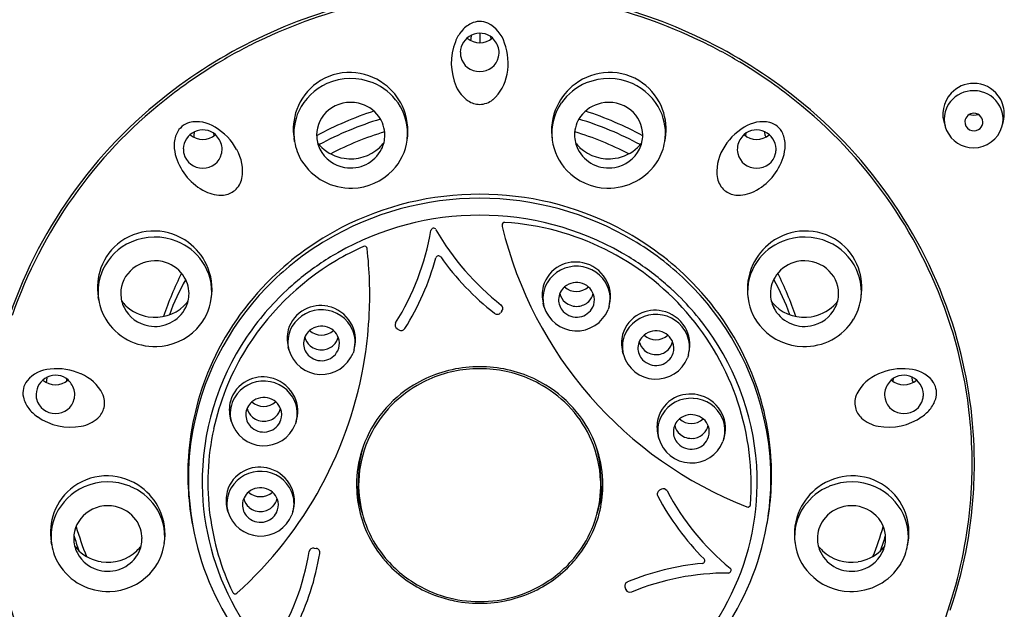
# Model space of a CAD drawing. Units: inches. Extents: x 3195.7 to 3207.9, y 111 to 165.
# Drawn here: x 3202.7 to 3204.9, y 156.4 to 157.7 of the extents above; entities that cross this region are included whole.
import ezdxf

# ---------------------------------------------------------------- set-up
doc = ezdxf.new("R2010")
doc.units = ezdxf.units.IN
doc.header["$LTSCALE"] = 0.64311
doc.header["$MEASUREMENT"] = 0
doc.layers.get('0').update_dxf_attribs({"color": 255, "linetype": 'CONTINUOUS'})

msp = doc.modelspace()

# ---------------------------------------------------------------- linework, layer by layer
for p, q in [((3203.7041, 157.6938), (3203.7047, 157.702)), ((3203.7229, 157.7062), (3203.7229, 157.6855)), ((3203.7468, 157.6987), (3203.7473, 157.693)), ((3203.0966, 157.4818), (3203.0973, 157.49)), ((3203.1394, 157.4867), (3203.1399, 157.4811)), ((3203.3157, 157.4756), (3203.3157, 157.4756)), ((3203.3169, 157.4685), (3203.3157, 157.4756)), ((3204.1289, 157.4685), (3204.13, 157.4756)), ((3204.13, 157.4756), (3204.13, 157.4756)), ((3204.3063, 157.4867), (3204.3059, 157.4811)), ((3204.3491, 157.4818), (3204.3484, 157.49)), ((3202.8862, 157.1281), (3202.8862, 157.1281)), ((3202.8874, 157.121), (3202.8862, 157.1281)), ((3204.5584, 157.121), (3204.5595, 157.1281)), ((3204.5595, 157.1281), (3204.5595, 157.1281)), ((3203.8638, 157.1071), (3203.8621, 157.1138)), ((3204.0066, 157.107), (3204.0043, 157.1001)), ((3204.0066, 157.107), (3204.0077, 157.1114)), ((3203.7717, 157.0971), (3203.7689, 157.0934)), ((3203.5455, 157.0556), (3203.5415, 157.0581)), ((3203.3046, 157.0115), (3203.3028, 157.0182)), ((3203.4473, 157.0114), (3203.4451, 157.0045)), ((3203.4473, 157.0114), (3203.4485, 157.0159)), ((3204.0379, 157.0012), (3204.0362, 157.0079)), ((3204.1807, 157.0011), (3204.1785, 156.9942)), ((3204.1807, 157.0011), (3204.1818, 157.0055)), ((3202.7736, 156.9437), (3202.7742, 156.9518)), ((3202.8164, 156.9486), (3202.8168, 156.9429)), ((3204.6294, 156.9486), (3204.6289, 156.9429)), ((3204.6722, 156.9437), (3204.6715, 156.9518)), ((3203.1779, 156.855), (3203.1762, 156.8617)), ((3203.3207, 156.8549), (3203.3185, 156.848)), ((3203.3207, 156.8549), (3203.3218, 156.8593)), ((3204.1157, 156.8175), (3204.1139, 156.8242)), ((3204.2584, 156.8174), (3204.2562, 156.8105)), ((3204.2584, 156.8174), (3204.2596, 156.8218)), ((3204.1213, 156.7059), (3204.1172, 156.7037)), ((3203.1707, 156.6571), (3203.1689, 156.6638)), ((3203.3134, 156.6571), (3203.3112, 156.6501)), ((3203.3134, 156.6571), (3203.3146, 156.6615)), ((3202.7832, 156.591), (3202.7832, 156.591)), ((3202.7843, 156.5839), (3202.7832, 156.591)), ((3204.6614, 156.5839), (3204.6626, 156.591)), ((3204.6626, 156.591), (3204.6626, 156.591)), ((3203.3597, 156.577), (3203.3643, 156.5762)), ((3204.0417, 156.4901), (3204.0435, 156.4857))]:
    msp.add_line(p, q)
for centre, radius, start, end in [((3203.7219, 156.6849), 1.1202, 89.9524, 115.7358), ((3203.7222, 156.6833), 1.1161, 89.9667, 115.7139), ((3203.7238, 156.6849), 1.1202, 64.2642, 90.0476), ((3203.7235, 156.6833), 1.1161, 64.2861, 90.0333), ((3203.7304, 157.6731), 0.0604, 115.9173, 142.0831), ((3203.7229, 157.6882), 0.0436, 65.6972, 115.707), ((3203.7092, 157.6642), 0.0712, 16.4423, 63.6192), ((3203.7107, 156.7101), 1.0926, 115.7796, 128.6755), ((3203.7561, 157.6526), 0.0934, 141.8624, 158.0203), ((3203.7249, 157.6621), 0.0447, 116.9475, 176.7848), ((3203.7229, 157.727), 0.0418, 228.7528, 311.6108), ((3203.6927, 157.6947), 0.0114, 336.1407, 355.3736), ((3203.723, 157.6646), 0.0416, 48.4379, 116.1061), ((3203.7179, 157.6608), 0.0479, 12.0038, 46.9024), ((3203.735, 156.7101), 1.0926, 51.3245, 64.2204), ((3203.713, 156.7052), 1.0924, 115.7758, 120.8116), ((3203.7874, 157.6408), 0.1268, 158.3628, 204.0236), ((3203.7191, 157.6634), 0.0463, 348.3176, 9.0605), ((3203.6569, 157.6406), 0.1283, 349.1162, 19.9252), ((3203.7327, 156.7052), 1.0924, 59.1884, 64.2242), ((3203.7221, 157.6633), 0.0417, 178.1706, 192.79), ((3203.7216, 157.6636), 0.0413, 193.264, 271.7729), ((3203.7241, 157.6637), 0.0414, 268.3389, 346.6233), ((3203.707, 156.7152), 1.0807, 120.8078, 128.6796), ((3203.7388, 156.7152), 1.0807, 51.3204, 59.1922), ((3203.4377, 157.4962), 0.1238, 88.3101, 125.5966), ((3203.4401, 157.4773), 0.1293, 67.7466, 113.7856), ((3203.4376, 157.4928), 0.1271, 53.2317, 88.2913), ((3203.6911, 157.6306), 0.0928, 310.8254, 351.1981), ((3204.0081, 157.4928), 0.1271, 91.7087, 126.7683), ((3204.0056, 157.4773), 0.1293, 66.2144, 112.2534), ((3204.008, 157.4962), 0.1238, 54.4034, 91.6899), ((3203.4376, 157.4967), 0.1233, 125.6742, 159.9425), ((3203.437, 157.4834), 0.1224, 113.6154, 154.8064), ((3203.4427, 157.4827), 0.1233, 34.8997, 67.9016), ((3203.4365, 157.4913), 0.129, 25.191, 53.2702), ((3203.7389, 157.6182), 0.0733, 203.3438, 235.6014), ((3204.0092, 157.4913), 0.129, 126.7298, 154.809), ((3204.0031, 157.4827), 0.1233, 112.0984, 145.1003), ((3204.0087, 157.4834), 0.1224, 25.1936, 66.3846), ((3204.0082, 157.4967), 0.1233, 20.0575, 54.3258), ((3204.806, 157.5289), 0.0672, 90.0296, 137.2857), ((3204.806, 157.5289), 0.0672, 36.6325, 89.9635), ((3203.6758, 156.7493), 1.0402, 128.527, 163.1326), ((3203.7225, 157.597), 0.0469, 270.4749, 308.684), ((3203.7699, 156.7493), 1.0402, 16.8674, 51.473), ((3204.8065, 157.5284), 0.0679, 137.2699, 201.5155), ((3204.8057, 157.5146), 0.0654, 89.7718, 140.2714), ((3204.806, 157.5134), 0.0667, 75.086, 90.0081), ((3204.8071, 157.5161), 0.0638, 21.5962, 75.4616), ((3204.8055, 157.5285), 0.0679, 2.3026, 36.6783), ((3203.6774, 156.7473), 1.0371, 128.5137, 160.8783), ((3203.4403, 157.4957), 0.1262, 159.943, 189.1447), ((3203.4401, 157.4774), 0.0771, 77.5052, 128.9511), ((3203.4411, 157.4795), 0.0748, 35.9984, 77.8675), ((3203.4476, 157.4863), 0.1172, 353.8315, 34.8333), ((3203.4378, 157.4918), 0.1276, 351.0047, 25.2141), ((3203.7225, 157.5945), 0.0444, 235.6868, 270.4786), ((3204.0079, 157.4918), 0.1276, 154.7859, 188.9953), ((3203.9981, 157.4863), 0.1172, 145.1667, 186.1685), ((3204.0047, 157.4795), 0.0748, 102.1325, 144.0016), ((3204.0056, 157.4774), 0.0771, 51.0489, 102.4948), ((3204.0054, 157.4957), 0.1262, 350.8553, 20.057), ((3203.7684, 156.7473), 1.0371, 19.1217, 51.4863), ((3204.8021, 157.5177), 0.0607, 140.3333, 204.4003), ((3204.8102, 157.5177), 0.0604, 343.8933, 21.215), ((3203.4311, 157.4867), 0.1157, 155.0413, 189.0751), ((3203.4362, 157.4822), 0.0709, 128.9244, 179.7095), ((3203.7192, 156.8286), 0.7425, 107.8963, 118.4646), ((3203.7195, 156.812), 0.7375, 106.8812, 118.2259), ((3203.4449, 157.4825), 0.07, 0.0924, 35.901), ((3204.0008, 157.4825), 0.07, 144.099, 179.9076), ((3203.7262, 156.812), 0.7375, 61.7741, 73.1188), ((3203.7265, 156.8286), 0.7425, 61.5354, 72.1037), ((3204.0096, 157.4822), 0.0709, 0.2905, 51.0756), ((3204.0146, 157.4867), 0.1157, 350.9249, 24.9587), ((3204.8064, 157.5111), 0.0195, 89.4433, 174.5768), ((3204.806, 157.5691), 0.0425, 256.538, 284.3426), ((3204.8066, 157.5108), 0.0198, 37.9825, 90.0902), ((3204.8071, 157.5113), 0.0191, 350.0046, 37.8732), ((3204.8014, 157.5286), 0.0719, 340.0464, 2.042), ((3203.098, 157.4681), 0.0436, 105.1258, 155.1356), ((3203.1027, 157.4409), 0.0712, 55.8709, 103.0478), ((3203.0772, 157.3895), 0.1283, 28.5447, 59.3538), ((3204.3685, 157.3895), 0.1283, 120.6462, 151.4553), ((3204.3431, 157.4409), 0.0712, 76.9522, 124.1291), ((3204.3478, 157.4681), 0.0436, 24.8644, 74.8742), ((3204.8061, 157.5114), 0.0193, 175.2651, 242.1802), ((3204.8064, 157.5193), 0.0644, 269.6075, 343.4252), ((3204.8069, 157.5114), 0.0193, 300.6004, 349.8021), ((3203.1133, 157.4613), 0.0604, 155.3459, 181.5117), ((3203.1175, 157.4502), 0.0447, 116.9475, 176.7848), ((3203.1155, 157.515), 0.0418, 228.7528, 311.6108), ((3203.0853, 157.4828), 0.0114, 336.1407, 355.3736), ((3203.1156, 157.4526), 0.0416, 48.4379, 116.1061), ((3203.1105, 157.4488), 0.0479, 12.0038, 46.9024), ((3203.435, 157.4827), 0.0697, 180.065, 206.2628), ((3203.7198, 156.8132), 0.707, 106.8782, 117.2519), ((3203.4453, 157.4826), 0.0696, 333.7173, 359.9532), ((3204.0005, 157.4826), 0.0696, 180.0468, 206.2827), ((3203.726, 156.8132), 0.707, 62.7481, 73.1218), ((3204.0107, 157.4827), 0.0697, 333.7372, 359.935), ((3204.3352, 157.4488), 0.0479, 133.0976, 167.9962), ((3204.3301, 157.4526), 0.0416, 63.8939, 131.5621), ((3204.3303, 157.515), 0.0418, 228.3892, 311.2472), ((3204.3282, 157.4502), 0.0447, 3.2152, 63.0525), ((3204.3605, 157.4828), 0.0114, 184.6264, 203.8593), ((3204.3324, 157.4613), 0.0604, 358.4883, 24.6541), ((3204.8057, 157.5196), 0.0647, 204.6224, 270.3026), ((3204.8065, 157.512), 0.02, 241.9532, 300.7193), ((3203.1462, 157.4618), 0.0934, 181.291, 197.4489), ((3203.1147, 157.4513), 0.0417, 178.1706, 192.79), ((3203.1117, 157.4515), 0.0463, 348.3176, 9.0605), ((3203.4332, 157.4872), 0.1178, 189.1444, 211.0393), ((3203.4368, 157.5191), 0.0875, 217.4082, 226.4572), ((3203.4396, 157.5226), 0.0919, 226.6707, 261.1399), ((3203.4402, 157.5234), 0.0928, 260.8474, 313.1217), ((3203.443, 157.5194), 0.0879, 313.5484, 322.6086), ((3203.4458, 157.4877), 0.1192, 316.1861, 352.3384), ((3204, 157.4877), 0.1192, 187.6616, 223.8139), ((3204.0027, 157.5194), 0.0879, 217.3914, 226.4516), ((3204.0055, 157.5234), 0.0928, 226.8783, 279.1526), ((3204.0061, 157.5226), 0.0919, 278.8601, 313.3293), ((3204.009, 157.5191), 0.0875, 313.5428, 322.5918), ((3204.0125, 157.4872), 0.1178, 328.9607, 350.8556), ((3204.3341, 157.4515), 0.0463, 170.9395, 191.6824), ((3204.3311, 157.4513), 0.0417, 347.21, 1.8294), ((3204.2995, 157.4618), 0.0934, 342.5511, 358.709), ((3203.1779, 157.4725), 0.1268, 197.7913, 243.4521), ((3203.1142, 157.4516), 0.0413, 193.264, 271.7729), ((3203.1167, 157.4517), 0.0414, 268.3389, 346.6233), ((3203.1101, 157.4035), 0.0928, 350.2539, 30.6267), ((3203.439, 157.4853), 0.0745, 206.7269, 260.4489), ((3203.4404, 157.4861), 0.0755, 259.4947, 333.0067), ((3204.0053, 157.4861), 0.0755, 206.9933, 280.5053), ((3204.0067, 157.4853), 0.0745, 279.5511, 333.2731), ((3204.3357, 157.4035), 0.0928, 149.3733, 189.7461), ((3204.3291, 157.4517), 0.0414, 193.3767, 271.6611), ((3204.2678, 157.4725), 0.1268, 296.5479, 342.2087), ((3204.3316, 157.4516), 0.0413, 268.2271, 346.736), ((3203.4397, 157.4926), 0.1261, 211.6164, 271.9854), ((3204.0061, 157.4926), 0.1261, 268.0146, 328.3836), ((3203.1556, 157.3974), 0.0469, 309.9035, 348.1126), ((3203.4407, 157.4927), 0.1263, 271.5089, 316.1293), ((3204.005, 157.4927), 0.1263, 223.8707, 268.4911), ((3204.2901, 157.3974), 0.0469, 191.8874, 230.0965), ((3203.1548, 157.4243), 0.0733, 242.7724, 275.0299), ((3203.1572, 157.3955), 0.0444, 275.1154, 309.9072), ((3203.7222, 156.686), 0.658, 89.9376, 120.7085), ((3203.721, 156.6958), 0.657, 89.8401, 117.2754), ((3203.7247, 156.6958), 0.657, 62.7246, 90.1599), ((3203.7236, 156.686), 0.658, 59.2915, 90.0624), ((3204.2885, 157.3955), 0.0444, 230.0928, 264.8846), ((3204.291, 157.4243), 0.0733, 264.9701, 297.2276), ((3203.7222, 156.6796), 0.6274, 89.9414, 119.6781), ((3203.7235, 156.6796), 0.6274, 60.3219, 90.0586), ((3203.7118, 156.713), 0.6374, 117.2449, 134.2499), ((3203.7777, 157.2853), 0.00587, 84.7017, 181.7722), ((3203.8035, 157.2881), 0.0317, 185.4196, 191.1019), ((3204.6312, 157.4903), 0.8838, 193.6328, 248.6052), ((3203.7413, 156.7152), 0.5771, 355.7196, 86.3252), ((3203.734, 156.713), 0.6374, 45.7501, 62.7551), ((3203.0082, 157.1486), 0.1238, 88.3101, 125.5966), ((3203.0106, 157.1298), 0.1293, 67.7466, 113.7856), ((3203.0081, 157.1453), 0.1271, 53.2317, 88.2913), ((3203.0663, 157.3673), 0.5576, 327.8749, 350.3128), ((3203.6217, 157.2724), 0.00593, 29.5279, 169.1621), ((3204.1178, 157.556), 0.5655, 209.7681, 232.069), ((3204.4377, 157.1453), 0.1271, 91.7087, 126.7683), ((3204.4352, 157.1298), 0.1293, 66.2144, 112.2534), ((3204.4375, 157.1486), 0.1238, 54.4034, 91.6899), ((3203.0081, 157.1491), 0.1233, 125.6742, 159.9425), ((3203.0075, 157.1359), 0.1224, 113.6154, 154.8064), ((3203.0131, 157.1351), 0.1233, 34.8997, 67.9016), ((3203.007, 157.1437), 0.129, 25.191, 53.2702), ((3203.7115, 156.7057), 0.6356, 120.788, 133.7813), ((3203.7179, 156.6887), 0.604, 114.4637, 120.809), ((3203.4702, 157.2331), 0.00596, 6.3956, 114.1302), ((3203.7343, 156.7057), 0.6356, 46.2187, 59.212), ((3204.4387, 157.1437), 0.129, 126.7298, 154.809), ((3204.4326, 157.1351), 0.1233, 112.0984, 145.1003), ((3204.4383, 157.1359), 0.1224, 25.1936, 66.3846), ((3204.4377, 157.1491), 0.1233, 20.0575, 54.3258), ((3203.7138, 156.6961), 0.6089, 119.7577, 128.8773), ((3202.5611, 157.1327), 0.9206, 357.4523, 6.3024), ((3203.6325, 157.2118), 0.00597, 36.2125, 163.0194), ((3204.1173, 157.556), 0.5885, 215.3689, 232.0702), ((3203.7319, 156.6961), 0.6089, 51.1227, 60.2423), ((3203.0106, 157.1299), 0.0771, 77.5052, 128.9511), ((3203.0115, 157.132), 0.0748, 35.9984, 77.8675), ((3203.0181, 157.1388), 0.1172, 353.8315, 34.8333), ((3203.0083, 157.1443), 0.1276, 351.0047, 25.2141), ((3203.7056, 156.7062), 0.5828, 120.6503, 149.1986), ((3203.068, 157.3666), 0.5794, 327.8606, 344.68), ((3203.9316, 157.132), 0.072, 117.3732, 164.551), ((3203.9348, 157.1208), 0.0743, 86.5433, 149.1409), ((3203.9334, 157.1283), 0.0761, 78.0941, 117.267), ((3203.9363, 157.1219), 0.0731, 23.1707, 87.6494), ((3203.9334, 157.1273), 0.077, 31.4798, 78.2494), ((3204.4375, 157.1443), 0.1276, 154.7859, 188.9953), ((3204.4276, 157.1388), 0.1172, 145.1667, 186.1685), ((3204.4342, 157.132), 0.0748, 102.1325, 144.0016), ((3204.4352, 157.1299), 0.0771, 51.0489, 102.4948), ((3203.0108, 157.1481), 0.1262, 159.943, 189.1447), ((3203.0016, 157.1392), 0.1157, 155.0413, 189.0751), ((3203.0066, 157.1347), 0.0709, 128.9244, 179.7095), ((3203.7414, 156.845), 0.7511, 153.5301, 161.3626), ((3203.0154, 157.1349), 0.07, 0.0924, 35.901), ((3204.4303, 157.1349), 0.07, 144.099, 179.9076), ((3203.7043, 156.845), 0.7511, 18.6374, 26.4699), ((3204.4391, 157.1347), 0.0709, 0.2905, 51.0756), ((3204.4442, 157.1392), 0.1157, 350.9249, 24.9587), ((3204.4349, 157.1481), 0.1262, 350.8553, 20.057), ((3203.455, 156.9468), 0.4359, 149.8217, 160.9922), ((3203.6906, 156.7253), 0.607, 133.6361, 168.4794), ((3203.6949, 156.7295), 0.6138, 134.1933, 156.7373), ((3203.7089, 156.7024), 0.6008, 128.8886, 132.9222), ((3203.9318, 157.1322), 0.0721, 164.7186, 194.7689), ((3203.93, 157.1243), 0.0684, 149.6373, 188.8343), ((3203.933, 157.1212), 0.0372, 129.9019, 178.1514), ((3203.9352, 157.1186), 0.0406, 70.6637, 129.9437), ((3203.9352, 157.1785), 0.0388, 227.8616, 312.2193), ((3203.9365, 157.1208), 0.0381, 11.3323, 71.4655), ((3203.9367, 157.1293), 0.0732, 345.8974, 31.5246), ((3203.9406, 157.1243), 0.0682, 345.2888, 22.7294), ((3203.7369, 156.7024), 0.6008, 47.0778, 51.1114), ((3203.7551, 156.7253), 0.607, 11.5206, 46.3639), ((3203.7509, 156.7295), 0.6138, 23.2627, 45.8067), ((3203.9908, 156.9468), 0.4359, 19.0078, 30.1783), ((3203.0055, 157.1351), 0.0697, 180.065, 206.2628), ((3203.0158, 157.1351), 0.0696, 333.7173, 359.9532), ((3203.7014, 156.71), 0.5902, 132.8869, 146.0628), ((3203.9338, 157.1437), 0.0362, 193.4307, 229.4382), ((3203.9371, 157.1433), 0.0356, 314.0382, 347.073), ((3203.938, 157.1213), 0.0365, 333.6855, 10.9544), ((3203.7444, 156.71), 0.5902, 33.9372, 47.1131), ((3204.43, 157.1351), 0.0696, 180.0468, 206.2827), ((3204.4402, 157.1351), 0.0697, 333.7372, 359.935), ((3203.0037, 157.1397), 0.1178, 189.1444, 211.0393), ((3203.0073, 157.1716), 0.0875, 217.4082, 226.4572), ((3203.0101, 157.1751), 0.0919, 226.6707, 261.1399), ((3203.0107, 157.1758), 0.0928, 260.8474, 313.1217), ((3203.0135, 157.1719), 0.0879, 313.5484, 322.6086), ((3203.0162, 157.1402), 0.1192, 316.1861, 352.3384), ((3203.3741, 157.0327), 0.0761, 78.0941, 117.267), ((3203.3742, 157.0317), 0.077, 31.4798, 78.2494), ((3203.7643, 157.1028), 0.00933, 322.9003, 51.0951), ((3203.9306, 157.1245), 0.069, 188.9037, 194.6377), ((3203.9353, 157.1277), 0.0744, 196.0937, 338.1812), ((3203.9328, 157.1214), 0.037, 178.4768, 223.6469), ((3203.9352, 157.1456), 0.0385, 229.7181, 276.2396), ((3203.9355, 157.1449), 0.0379, 275.9297, 314.0684), ((3204.4295, 157.1402), 0.1192, 187.6616, 223.8139), ((3204.4322, 157.1719), 0.0879, 217.3914, 226.4516), ((3204.4351, 157.1758), 0.0928, 226.8783, 279.1526), ((3204.4357, 157.1751), 0.0919, 278.8601, 313.3293), ((3204.4385, 157.1716), 0.0875, 313.5428, 322.5918), ((3204.4421, 157.1397), 0.1178, 328.9607, 350.8556), ((3203.0095, 157.1378), 0.0745, 206.7269, 260.4489), ((3203.0109, 157.1386), 0.0755, 259.4947, 333.0067), ((3203.3724, 157.0364), 0.072, 117.3732, 164.551), ((3203.3755, 157.0252), 0.0743, 86.5433, 149.1409), ((3203.377, 157.0263), 0.0731, 23.1707, 87.6494), ((3202.5704, 157.1328), 0.9113, 351.3065, 357.4166), ((3203.7613, 157.0993), 0.00951, 232.004, 322.1468), ((3203.9352, 157.1239), 0.0404, 223.868, 279.6909), ((3203.9358, 157.1226), 0.0391, 279.0882, 333.367), ((3204.1057, 157.0261), 0.072, 117.3732, 164.551), ((3204.1089, 157.0149), 0.0743, 86.5433, 149.1409), ((3204.1075, 157.0224), 0.0761, 78.0941, 117.267), ((3204.1104, 157.016), 0.0731, 23.1707, 87.6494), ((3204.1075, 157.0214), 0.077, 31.4798, 78.2494), ((3204.4348, 157.1386), 0.0755, 206.9933, 280.5053), ((3204.4362, 157.1378), 0.0745, 279.5511, 333.2731), ((3203.7992, 156.7605), 1.0037, 6.4856, 18.9865), ((3203.0101, 157.1451), 0.1261, 211.6164, 271.9854), ((3203.3707, 157.0288), 0.0684, 149.6373, 188.8343), ((3203.376, 157.023), 0.0406, 70.6637, 129.9437), ((3203.3775, 157.0337), 0.0732, 345.8974, 31.5246), ((3203.5464, 157.066), 0.00924, 148.4643, 238.1852), ((3204.4356, 157.1451), 0.1261, 268.0146, 328.3836), ((3203.0112, 157.1452), 0.1263, 271.5089, 316.1293), ((3203.3726, 157.0366), 0.0721, 164.7186, 194.7689), ((3203.3737, 157.0256), 0.0372, 129.9019, 178.1514), ((3203.3759, 157.0829), 0.0388, 227.8616, 312.2193), ((3203.3773, 157.0252), 0.0381, 11.3323, 71.4655), ((3203.3814, 157.0288), 0.0682, 345.2888, 22.7294), ((3203.5506, 157.0635), 0.00945, 236.9305, 327.4094), ((3204.1059, 157.0263), 0.0721, 164.7186, 194.7689), ((3204.1041, 157.0184), 0.0684, 149.6373, 188.8343), ((3204.1071, 157.0153), 0.0372, 129.9019, 178.1514), ((3204.1093, 157.0127), 0.0406, 70.6637, 129.9437), ((3204.1093, 157.0726), 0.0388, 227.8616, 312.2193), ((3204.1107, 157.0149), 0.0381, 11.3323, 71.4655), ((3204.1108, 157.0234), 0.0732, 345.8974, 31.5246), ((3204.1147, 157.0184), 0.0682, 345.2888, 22.7294), ((3204.4345, 157.1452), 0.1263, 223.8707, 268.4911), ((3203.8029, 156.7623), 1.0048, 1.0973, 16.705), ((3203.6835, 156.721), 0.5693, 145.9796, 180.5831), ((3203.3735, 157.0258), 0.037, 178.4768, 223.6469), ((3203.3746, 157.0481), 0.0362, 193.4307, 229.4382), ((3203.3759, 157.05), 0.0385, 229.7181, 276.2396), ((3203.3762, 157.0494), 0.0379, 275.9297, 314.0684), ((3203.3778, 157.0477), 0.0356, 314.0382, 347.073), ((3203.3788, 157.0257), 0.0365, 333.6855, 10.9544), ((3204.108, 157.0378), 0.0362, 193.4307, 229.4382), ((3204.1112, 157.0374), 0.0356, 314.0382, 347.073), ((3204.1122, 157.0154), 0.0365, 333.6855, 10.9544), ((3203.7622, 156.721), 0.5693, 359.4169, 34.0204), ((3203.6864, 156.7185), 0.56, 149.2717, 167.6029), ((3203.3713, 157.0289), 0.069, 188.9037, 194.6377), ((3203.376, 157.0321), 0.0744, 196.0937, 338.1812), ((3203.3759, 157.0283), 0.0404, 223.868, 279.6909), ((3203.3766, 157.0271), 0.0391, 279.0882, 333.367), ((3204.1047, 157.0186), 0.069, 188.9037, 194.6377), ((3204.1094, 157.0218), 0.0744, 196.0937, 338.1812), ((3204.1069, 157.0155), 0.037, 178.4768, 223.6469), ((3204.1093, 157.0397), 0.0385, 229.7181, 276.2396), ((3204.1096, 157.039), 0.0379, 275.9297, 314.0684), ((3204.1099, 157.0167), 0.0391, 279.0882, 333.367), ((3202.6013, 157.1326), 0.8807, 311.9833, 351.0171), ((3204.1093, 157.018), 0.0404, 223.868, 279.6909), ((3202.7849, 156.8983), 0.0712, 92.9829, 140.1599), ((3202.7926, 156.9145), 0.0416, 48.4379, 116.1061), ((3202.7956, 156.8419), 0.1283, 65.6568, 96.4658), ((3202.8134, 156.8729), 0.0928, 27.366, 67.7388), ((3203.6781, 156.7372), 0.5954, 156.7757, 176.0964), ((3203.7222, 156.6973), 0.2774, 96.1609, 121.4203), ((3203.7223, 156.6976), 0.2727, 96.1039, 119.9805), ((3203.7229, 156.6935), 0.2813, 89.9999, 96.2186), ((3203.7229, 156.6939), 0.2765, 90.0006, 96.1446), ((3203.7229, 156.6935), 0.2813, 83.7814, 90.0001), ((3203.7229, 156.6939), 0.2765, 83.8554, 89.9994), ((3203.7235, 156.6976), 0.2727, 60.0195, 83.8961), ((3203.7236, 156.6973), 0.2774, 58.5797, 83.8391), ((3203.7676, 156.7372), 0.5954, 3.9036, 23.2243), ((3204.6324, 156.8729), 0.0928, 112.2612, 152.634), ((3204.6501, 156.8419), 0.1283, 83.5342, 114.3432), ((3204.6532, 156.9145), 0.0416, 63.8939, 131.5621), ((3204.6609, 156.8983), 0.0712, 39.8401, 87.0171), ((3202.7647, 156.9172), 0.0436, 142.2379, 192.2476), ((3202.7945, 156.912), 0.0447, 116.9475, 176.7848), ((3202.7924, 156.9769), 0.0418, 228.7528, 311.6108), ((3202.7622, 156.9446), 0.0114, 336.1407, 355.3736), ((3202.7875, 156.9107), 0.0479, 12.0038, 46.9024), ((3203.2458, 156.8799), 0.072, 117.3732, 164.551), ((3203.2489, 156.8687), 0.0743, 86.5433, 149.1409), ((3203.2475, 156.8762), 0.0761, 78.0941, 117.267), ((3203.2504, 156.8698), 0.0731, 23.1707, 87.6494), ((3203.2475, 156.8752), 0.077, 31.4798, 78.2494), ((3203.7134, 156.7102), 0.2619, 121.2566, 160.0175), ((3203.7139, 156.7102), 0.2576, 119.7646, 156.4947), ((3203.7319, 156.7102), 0.2576, 23.5053, 60.2354), ((3203.7323, 156.7102), 0.2619, 19.9825, 58.7434), ((3204.6583, 156.9107), 0.0479, 133.0976, 167.9962), ((3204.6533, 156.9769), 0.0418, 228.3892, 311.2472), ((3204.6513, 156.912), 0.0447, 3.2152, 63.0525), ((3204.6835, 156.9446), 0.0114, 184.6264, 203.8593), ((3204.681, 156.9172), 0.0436, 347.7524, 37.7621), ((3202.7916, 156.9132), 0.0417, 178.1706, 192.79), ((3202.7886, 156.9133), 0.0463, 348.3176, 9.0605), ((3202.8533, 156.8956), 0.0469, 347.0156, 25.2246), ((3203.2508, 156.8772), 0.0732, 345.8974, 31.5246), ((3204.1852, 156.8387), 0.0761, 78.0941, 117.267), ((3204.1853, 156.8377), 0.077, 31.4798, 78.2494), ((3204.5924, 156.8956), 0.0469, 154.7754, 192.9844), ((3204.6571, 156.9133), 0.0463, 170.9395, 191.6824), ((3204.6541, 156.9132), 0.0417, 347.21, 1.8294), ((3202.7811, 156.921), 0.0604, 192.458, 218.6238), ((3202.7911, 156.9134), 0.0413, 193.264, 271.7729), ((3202.7936, 156.9135), 0.0414, 268.3389, 346.6233), ((3203.2459, 156.8801), 0.0721, 164.7186, 194.7689), ((3203.2441, 156.8722), 0.0684, 149.6373, 188.8343), ((3203.2471, 156.8691), 0.0372, 129.9019, 178.1514), ((3203.2493, 156.8665), 0.0406, 70.6637, 129.9437), ((3203.2493, 156.9264), 0.0388, 227.8616, 312.2193), ((3203.2507, 156.8687), 0.0381, 11.3323, 71.4655), ((3203.2547, 156.8723), 0.0682, 345.2888, 22.7294), ((3204.1835, 156.8424), 0.072, 117.3732, 164.551), ((3204.1866, 156.8312), 0.0743, 86.5433, 149.1409), ((3204.1881, 156.8323), 0.0731, 23.1707, 87.6494), ((3204.6521, 156.9135), 0.0414, 193.3767, 271.6611), ((3204.6546, 156.9134), 0.0413, 268.2271, 346.736), ((3204.6647, 156.921), 0.0604, 321.3762, 347.542), ((3202.807, 156.9412), 0.0934, 218.403, 234.561), ((3202.8558, 156.895), 0.0444, 312.2275, 347.0193), ((3203.2469, 156.8693), 0.037, 178.4768, 223.6469), ((3203.248, 156.8916), 0.0362, 193.4307, 229.4382), ((3203.2512, 156.8912), 0.0356, 314.0382, 347.073), ((3203.2522, 156.8692), 0.0365, 333.6855, 10.9544), ((3204.1818, 156.8347), 0.0684, 149.6373, 188.8343), ((3204.1871, 156.829), 0.0406, 70.6637, 129.9437), ((3204.1886, 156.8397), 0.0732, 345.8974, 31.5246), ((3204.59, 156.895), 0.0444, 192.9807, 227.7725), ((3204.6387, 156.9412), 0.0934, 305.439, 321.597), ((3203.8045, 156.7613), 0.9983, 356.3706, 6.4758), ((3202.8258, 156.9689), 0.1268, 234.9034, 280.5642), ((3202.8365, 156.9164), 0.0733, 279.8845, 312.142), ((3203.2447, 156.8724), 0.069, 188.9037, 194.6377), ((3203.2494, 156.8756), 0.0744, 196.0937, 338.1812), ((3203.2493, 156.8935), 0.0385, 229.7181, 276.2396), ((3203.2496, 156.8929), 0.0379, 275.9297, 314.0684), ((3203.25, 156.8706), 0.0391, 279.0882, 333.367), ((3204.1837, 156.8426), 0.0721, 164.7186, 194.7689), ((3204.1848, 156.8316), 0.0372, 129.9019, 178.1514), ((3204.187, 156.8889), 0.0388, 227.8616, 312.2193), ((3204.1884, 156.8312), 0.0381, 11.3323, 71.4655), ((3204.1925, 156.8348), 0.0682, 345.2888, 22.7294), ((3204.6093, 156.9164), 0.0733, 227.858, 260.1155), ((3204.6199, 156.9689), 0.1268, 259.4358, 305.0966), ((3203.6748, 156.7301), 0.5906, 168.6296, 190.2305), ((3203.6782, 156.7206), 0.5515, 167.6336, 187.4608), ((3203.2493, 156.8718), 0.0404, 223.868, 279.6909), ((3204.1846, 156.8318), 0.037, 178.4768, 223.6469), ((3204.1857, 156.8541), 0.0362, 193.4307, 229.4382), ((3204.187, 156.856), 0.0385, 229.7181, 276.2396), ((3204.1873, 156.8553), 0.0379, 275.9297, 314.0684), ((3204.1889, 156.8537), 0.0356, 314.0382, 347.073), ((3204.1899, 156.8317), 0.0365, 333.6855, 10.9544), ((3203.7709, 156.7301), 0.5906, 349.7695, 11.3704), ((3203.7041, 156.715), 0.2467, 156.6155, 177.6922), ((3203.7416, 156.715), 0.2467, 2.3078, 23.3845), ((3204.1824, 156.8349), 0.069, 188.9037, 194.6377), ((3204.1871, 156.8381), 0.0744, 196.0937, 338.1812), ((3204.187, 156.8343), 0.0404, 223.868, 279.6909), ((3204.1877, 156.833), 0.0391, 279.0882, 333.367), ((3203.7061, 156.715), 0.2533, 160.467, 177.6472), ((3203.7033, 156.7296), 0.2462, 163.4694, 182.7902), ((3203.7424, 156.7296), 0.2462, 357.2098, 16.5306), ((3203.7397, 156.715), 0.2533, 2.3528, 19.533), ((3203.672, 156.7376), 0.5892, 176.1034, 191.0053), ((3203.7738, 156.7376), 0.5892, 348.9947, 3.8966), ((3203.805, 156.7625), 1.0027, 356.2876, 1.0882), ((3203.2385, 156.682), 0.072, 117.3732, 164.551), ((3203.2417, 156.6708), 0.0743, 86.5433, 149.1409), ((3203.2403, 156.6783), 0.0761, 78.0941, 117.267), ((3203.2431, 156.672), 0.0731, 23.1707, 87.6494), ((3203.2403, 156.6774), 0.077, 31.4798, 78.2494), ((3202.9052, 156.6115), 0.1238, 88.3101, 125.5966), ((3202.9075, 156.5927), 0.1293, 67.7466, 113.7856), ((3202.905, 156.6082), 0.1271, 53.2317, 88.2913), ((3203.7038, 156.7155), 0.251, 177.7506, 204.5646), ((3203.7029, 156.7297), 0.2497, 179.8495, 184.4431), ((3203.7036, 156.7151), 0.2462, 177.714, 181.081), ((3203.742, 156.7155), 0.251, 335.4354, 2.2494), ((3203.7422, 156.7151), 0.2462, 358.919, 2.286), ((3203.7428, 156.7297), 0.2497, 355.5569, 0.1505), ((3204.5407, 156.6082), 0.1271, 91.7087, 126.7683), ((3204.5382, 156.5927), 0.1293, 66.2144, 112.2534), ((3204.5406, 156.6115), 0.1238, 54.4034, 91.6899), ((3203.6524, 156.7631), 1.0096, 183.6902, 210.3739), ((3202.905, 156.612), 0.1233, 125.6742, 159.9425), ((3202.9044, 156.5988), 0.1224, 113.6154, 154.8064), ((3202.9101, 156.598), 0.1233, 34.8997, 67.9016), ((3202.904, 156.6066), 0.129, 25.191, 53.2702), ((3203.6812, 156.7224), 0.5669, 180.7299, 209.3207), ((3203.2387, 156.6822), 0.0721, 164.7186, 194.7689), ((3203.2368, 156.6744), 0.0684, 149.6373, 188.8343), ((3203.2399, 156.6712), 0.0372, 129.9019, 178.1514), ((3203.2421, 156.6686), 0.0406, 70.6637, 129.9437), ((3203.2421, 156.7285), 0.0388, 227.8616, 312.2193), ((3203.2434, 156.6708), 0.0381, 11.3323, 71.4655), ((3203.2436, 156.6793), 0.0732, 345.8974, 31.5246), ((3203.2475, 156.6744), 0.0682, 345.2888, 22.7294), ((3203.7033, 156.7298), 0.2501, 184.4521, 198.4679), ((3203.7066, 156.7157), 0.2492, 181.196, 216.013), ((3203.7391, 156.7157), 0.2492, 323.987, 358.804), ((3203.7424, 156.7298), 0.2501, 341.5321, 355.5479), ((3204.1216, 156.6953), 0.00951, 118.0098, 208.1527), ((3204.1256, 156.6976), 0.00933, 29.0616, 117.2564), ((3204.6326, 156.9684), 0.5655, 208.0876, 230.3886), ((3203.7646, 156.7224), 0.5669, 330.6793, 359.2701), ((3204.5418, 156.6066), 0.129, 126.7298, 154.809), ((3204.5357, 156.598), 0.1233, 112.0984, 145.1003), ((3204.5413, 156.5988), 0.1224, 25.1936, 66.3846), ((3204.5407, 156.612), 0.1233, 20.0575, 54.3258), ((3203.7933, 156.7631), 1.0096, 329.6261, 356.3098), ((3203.8005, 156.7631), 1.0073, 341.3222, 356.2736), ((3203.2407, 156.6938), 0.0362, 193.4307, 229.4382), ((3203.2439, 156.6933), 0.0356, 314.0382, 347.073), ((3203.2449, 156.6713), 0.0365, 333.6855, 10.9544), ((3204.6325, 156.9679), 0.5885, 208.0865, 224.7877), ((3202.9077, 156.611), 0.1262, 159.943, 189.1447), ((3202.9075, 156.5928), 0.0771, 77.5052, 128.9511), ((3202.9085, 156.5949), 0.0748, 35.9984, 77.8675), ((3202.915, 156.6017), 0.1172, 353.8315, 34.8333), ((3202.9052, 156.6072), 0.1276, 351.0047, 25.2141), ((3203.2374, 156.6746), 0.069, 188.9037, 194.6377), ((3203.2421, 156.6777), 0.0744, 196.0937, 338.1812), ((3203.2397, 156.6714), 0.037, 178.4768, 223.6469), ((3203.2421, 156.6956), 0.0385, 229.7181, 276.2396), ((3203.2423, 156.695), 0.0379, 275.9297, 314.0684), ((3203.2427, 156.6727), 0.0391, 279.0882, 333.367), ((3204.3109, 156.6729), 0.00591, 248.6138, 352.2316), ((3204.5405, 156.6072), 0.1276, 154.7859, 188.9953), ((3204.5307, 156.6017), 0.1172, 145.1667, 186.1685), ((3204.5373, 156.5949), 0.0748, 102.1325, 144.0016), ((3204.5382, 156.5928), 0.0771, 51.0489, 102.4948), ((3204.538, 156.611), 0.1262, 350.8553, 20.057), ((3202.8985, 156.6021), 0.1157, 155.0413, 189.0751), ((3202.9036, 156.5976), 0.0709, 128.9244, 179.7095), ((3202.9124, 156.5978), 0.07, 0.0924, 35.901), ((3203.6833, 156.7197), 0.5564, 187.3031, 205.5352), ((3203.2421, 156.6739), 0.0404, 223.868, 279.6909), ((3204.5334, 156.5978), 0.07, 144.099, 179.9076), ((3204.5422, 156.5976), 0.0709, 0.2905, 51.0756), ((3204.5472, 156.6021), 0.1157, 350.9249, 24.9587), ((3203.6142, 156.8582), 0.811, 196.794, 201.6747), ((3203.6851, 156.7326), 0.6012, 190.2925, 214.7413), ((3203.7058, 156.7155), 0.2529, 204.3735, 221.4937), ((3203.7399, 156.7155), 0.2529, 318.5063, 335.6265), ((3203.7606, 156.7326), 0.6012, 325.2587, 349.7075), ((3203.8316, 156.8582), 0.811, 338.3253, 343.206), ((3202.9024, 156.598), 0.0697, 180.065, 206.2628), ((3203.827, 156.9142), 1.0413, 197.319, 199.227), ((3202.9127, 156.598), 0.0696, 333.7173, 359.9532), ((3204.5331, 156.598), 0.0696, 180.0468, 206.2827), ((3203.6188, 156.9142), 1.0413, 340.773, 342.681), ((3204.5433, 156.598), 0.0697, 333.7372, 359.935), ((3202.9006, 156.6026), 0.1178, 189.1444, 211.0393), ((3202.9042, 156.6345), 0.0875, 217.4082, 226.4572), ((3202.9064, 156.6007), 0.0745, 206.7269, 260.4489), ((3202.907, 156.638), 0.0919, 226.6707, 261.1399), ((3202.9076, 156.6387), 0.0928, 260.8474, 313.1217), ((3202.9079, 156.6015), 0.0755, 259.4947, 333.0067), ((3202.9104, 156.6348), 0.0879, 313.5484, 322.6086), ((3202.9132, 156.6031), 0.1192, 316.1861, 352.3384), ((3202.7914, 156.6628), 0.5655, 328.2048, 350.5057), ((3203.3583, 156.5678), 0.00933, 81.337, 169.5318), ((3203.3628, 156.5669), 0.00951, 350.4407, 80.5835), ((3203.7162, 156.7224), 0.2609, 215.9598, 237.9068), ((3203.7295, 156.7224), 0.2609, 302.0932, 324.0402), ((3204.5326, 156.6031), 0.1192, 187.6616, 223.8139), ((3204.5353, 156.6348), 0.0879, 217.3914, 226.4516), ((3204.5379, 156.6015), 0.0755, 206.9933, 280.5053), ((3204.5381, 156.6387), 0.0928, 226.8783, 279.1526), ((3204.5393, 156.6007), 0.0745, 279.5511, 333.2731), ((3204.5387, 156.638), 0.0919, 278.8601, 313.3293), ((3204.5415, 156.6345), 0.0875, 313.5428, 322.5918), ((3204.5451, 156.6026), 0.1178, 328.9607, 350.8556), ((3202.7917, 156.6623), 0.5885, 333.8056, 350.5069), ((3203.7192, 156.7268), 0.2704, 221.3995, 244.551), ((3203.7265, 156.7268), 0.2704, 295.449, 318.6005), ((3204.2105, 156.5491), 0.00597, 277.1372, 43.9442), ((3202.9071, 156.608), 0.1261, 211.6164, 271.9854), ((3204.2665, 155.9665), 0.5794, 95.4766, 112.2961), ((3204.2683, 156.5282), 0.00593, 270.9945, 50.6287), ((3204.5387, 156.608), 0.1261, 268.0146, 328.3836), ((3202.9081, 156.6081), 0.1263, 271.5089, 316.1293), ((3204.0504, 156.4938), 0.00945, 112.7472, 203.2261), ((3204.2669, 155.9646), 0.5576, 89.8439, 112.2818), ((3204.5376, 156.6081), 0.1263, 223.8707, 268.4911), ((3203.7226, 156.7328), 0.2732, 237.946, 270.0629), ((3203.7221, 156.7331), 0.2773, 244.5758, 256.8957), ((3203.7232, 156.7328), 0.2732, 269.9371, 302.054), ((3203.7237, 156.7331), 0.2773, 283.1043, 295.4242), ((3204.052, 156.4892), 0.00924, 201.9714, 291.6924), ((3203.1866, 156.4824), 0.00591, 205.5539, 311.3697), ((3203.7231, 156.7403), 0.2845, 257.0238, 269.9557), ((3203.7227, 156.7403), 0.2845, 270.0443, 282.9762), ((3203.7074, 156.7385), 0.5977, 209.4294, 242.6981), ((3203.7383, 156.7385), 0.5977, 297.3019, 330.5706)]:
    msp.add_arc(centre, radius, start, end)

doc.saveas('drawing.dxf')
